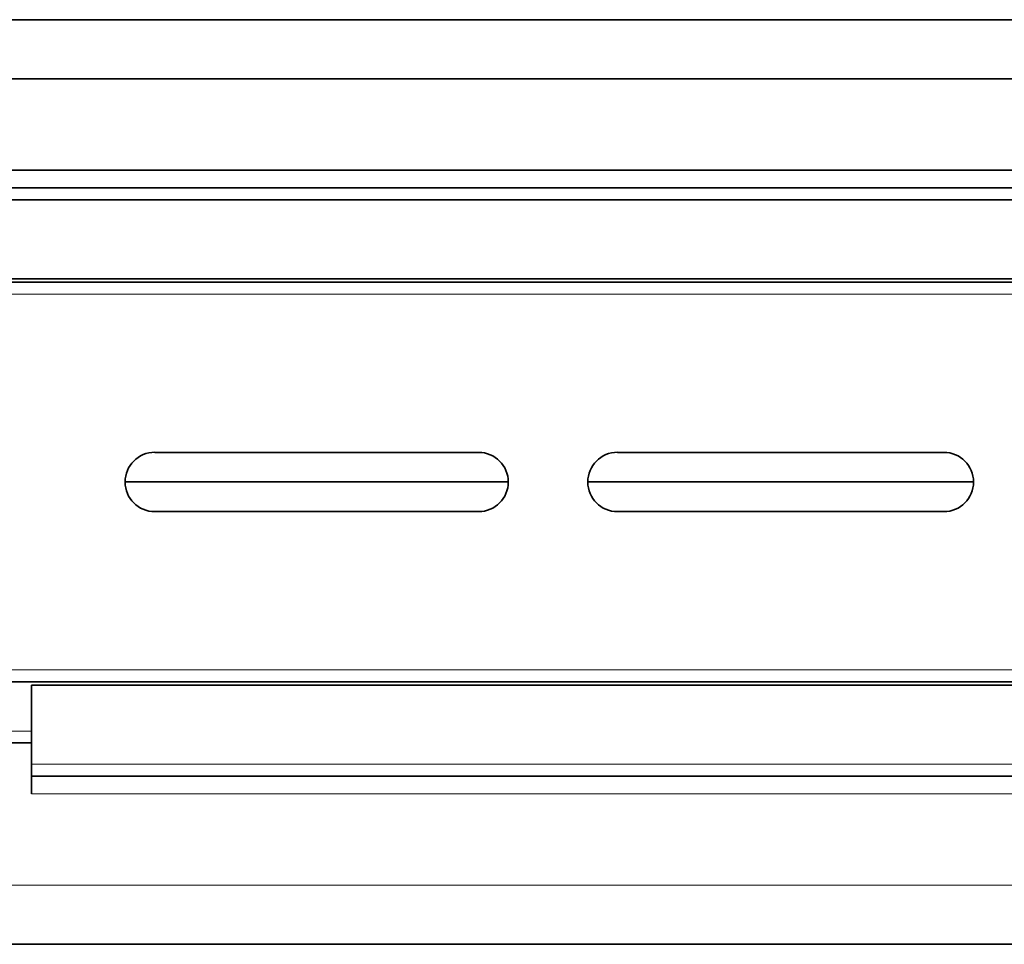
# Model space of a CAD drawing. Extents: x -63 to 1379, y -128 to 900.
# Drawn here: x 454 to 537, y 185 to 263 of the extents above; entities that cross this region are included whole.
import ezdxf

# ---------------------------------------------------------------- set-up
doc = ezdxf.new("R2010")
doc.units = 0

msp = doc.modelspace()

# ---------------------------------------------------------------- linework, layer by layer
at = {"color": 7, "lineweight": 35}
for p, q in [((420.953, 262.583), (778.73, 262.583)), ((778.73, 262.583), (430.23, 262.583)), ((488.23, 262.583), (718.73, 262.583)), ((718.73, 262.583), (488.23, 262.583)), ((778.73, 257.586), (420.953, 257.586)), ((778.73, 257.586), (420.953, 257.586)), ((420.953, 249.906), (754.105, 249.906)), ((420.953, 249.906), (754.105, 249.906)), ((419.544, 248.407), (754.105, 248.407)), ((419.544, 248.407), (754.105, 248.407)), ((754.105, 248.407), (423.63, 248.407)), ((754.105, 247.408), (420.953, 247.408)), ((754.105, 247.408), (420.953, 247.408)), ((754.105, 240.74), (420.953, 240.74)), ((754.105, 240.74), (420.953, 240.74)), ((425.535, 240.453), (778.92, 240.453)), ((492.224, 226.107), (464.92, 226.107)), ((531.439, 226.107), (503.92, 226.107)), ((494.724, 223.608), (462.421, 223.608)), ((494.724, 223.608), (462.421, 223.608)), ((462.421, 223.608), (494.724, 223.608)), ((533.939, 223.608), (501.421, 223.608)), ((533.939, 223.608), (501.421, 223.608)), ((501.421, 223.608), (533.939, 223.608)), ((464.92, 221.107), (492.224, 221.107)), ((503.92, 221.107), (531.439, 221.107)), ((778.92, 206.763), (425.535, 206.763)), ((454.546, 206.475), (754.105, 206.475)), ((454.546, 201.611), (425.535, 201.611)), ((754.105, 198.808), (454.546, 198.808)), ((778.73, 184.632), (420.953, 184.632))]:
    msp.add_line(p, q, dxfattribs=at)
at = {"color": 7, "lineweight": 13}
for p, q in [((778.92, 239.453), (425.728, 239.453)), ((425.728, 207.763), (778.92, 207.763)), ((425.728, 202.611), (454.546, 202.611)), ((454.546, 199.807), (754.105, 199.807)), ((754.105, 197.309), (454.546, 197.309)), ((420.953, 189.629), (778.73, 189.629))]:
    msp.add_line(p, q, dxfattribs=at)
at = {"color": 7, "lineweight": 35, "ltscale": 0.166689}
msp.add_line((454.546, 199.807), (454.546, 206.475), dxfattribs=at)
at = {"color": 7, "lineweight": 35, "ltscale": 0.024984}
msp.add_line((454.546, 199.807), (454.546, 198.808), dxfattribs=at)
at = {"color": 7, "lineweight": 35, "ltscale": 0.037477}
msp.add_line((454.546, 197.309), (454.546, 198.808), dxfattribs=at)
at = {"color": 7, "lineweight": 35}
for centre, radius, start, end in [((464.921, 223.608), 2.501, 90.00062, 269.98529), ((492.224, 223.607), 2.5, 270.00025, 89.99975), ((503.921, 223.608), 2.501, 90.00062, 269.98529), ((531.439, 223.607), 2.5, 270.00025, 89.99975)]:
    msp.add_arc(centre, radius, start, end, dxfattribs=at)

doc.saveas('drawing.dxf')
